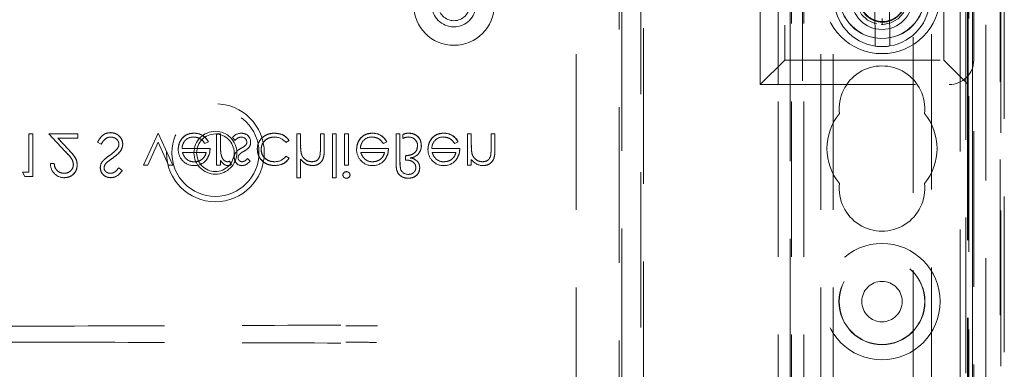
# Model space of a CAD drawing. Units: millimetres. Extents: x 11 to 205, y 5 to 292.
# Drawn here: x 74 to 82, y 181 to 183 of the extents above; entities that cross this region are included whole.
import ezdxf

# ---------------------------------------------------------------- set-up
doc = ezdxf.new("R2010")
doc.units = ezdxf.units.MM
doc.linetypes.add('HIDDEN', pattern=[1.905, 1.27, -0.635])

msp = doc.modelspace()

# ---------------------------------------------------------------- linework, layer by layer
at = {"color": 7, "linetype": 'HIDDEN', "lineweight": 18}
for p, q in [((80.1455, 118.5892), (80.1455, 223.5892)), ((80.2455, 118.5892), (80.2455, 223.5892)), ((81.5255, 223.5892), (81.5255, 179.3775)), ((78.3855, 213.5892), (78.3855, 128.5892)), ((80.3855, 213.5892), (80.3855, 128.5892)), ((80.4855, 213.5892), (80.4855, 128.5892)), ((80.1355, 172.7117), (80.1355, 199.3392)), ((80.0355, 118.5892), (80.0355, 199.1892)), ((81.7355, 196.6836), (81.7355, 179.2681)), ((81.6355, 195.8157), (81.6355, 146.3627)), ((81.8855, 146.3867), (81.8855, 195.7367)), ((81.8506, 148.5944), (81.8506, 193.5286)), ((81.8564, 178.6576), (81.8564, 193.3898)), ((81.572, 193.2053), (81.572, 180.0987)), ((81.6265, 193.2598), (81.6265, 178.7876)), ((78.7582, 193.1157), (78.7582, 173.2576)), ((78.9128, 173.2576), (78.9128, 193.1157)), ((81.2904, 180.0987), (81.2904, 192.9253)), ((78.7355, 173.7867), (78.7355, 192.8467)), ((78.9355, 192.8467), (78.9355, 173.9867)), ((81.1404, 192.7736), (81.1404, 180.0987)), ((81.5942, 192.2917), (81.5942, 172.7117)), ((79.8899, 189.2617), (79.8899, 182.8617)), ((81.5859, 189.2617), (81.5859, 182.8617)), ((81.5899, 182.8617), (81.5899, 189.2617)), ((80.0899, 189.0617), (80.0899, 183.0617)), ((81.3899, 183.0617), (81.3899, 189.0617)), ((81.6255, 186.6745), (81.6255, 118.5892)), ((80.0359, 182.8617), (80.0359, 184.1617)), ((80.2359, 184.1617), (80.2359, 182.8617)), ((81.6359, 184.1617), (81.6359, 183.0617)), ((80.8268, 183.4711), (80.8293, 183.2264)), ((80.9493, 183.2276), (80.9468, 183.4723)), ((80.888, 183.3517), (80.8875, 183.4025)), ((80.8877, 183.385), (80.888, 183.3517)), ((80.8801, 183.3528), (80.9153, 183.3562)), ((80.0899, 183.0617), (79.8899, 182.8617)), ((80.0899, 183.0617), (81.3899, 183.0617)), ((81.5899, 182.8617), (81.3899, 183.0617)), ((79.8899, 182.8617), (81.5899, 182.8617)), ((81.5859, 182.8617), (81.5859, 172.7202)), ((81.5899, 182.8617), (81.5899, 179.9732)), ((73.9426, 182.4601), (73.9112, 182.4601)), ((73.9112, 182.4601), (73.9112, 182.146)), ((73.9426, 182.4601), (73.9426, 182.1101)), ((74.3106, 182.4601), (74.0728, 182.4601)), ((74.0728, 182.4601), (74.2085, 182.3152)), ((74.1477, 182.4242), (74.3106, 182.4242)), ((74.2353, 182.3307), (74.1477, 182.4242)), ((74.3106, 182.4601), (74.3106, 182.4242)), ((74.9679, 182.465), (74.849, 182.2043)), ((75.0869, 182.2043), (74.9679, 182.465)), ((75.2604, 182.4637), (75.2604, 182.4641)), ((75.4458, 182.4601), (75.4458, 182.2043)), ((75.4772, 182.4601), (75.4458, 182.4601)), ((75.4772, 182.4601), (75.4772, 182.3741)), ((75.5754, 182.4305), (75.5968, 182.4062)), ((76.101, 182.4601), (76.101, 182.1011)), ((76.1324, 182.4601), (76.101, 182.4601)), ((76.1324, 182.4601), (76.1324, 182.3676)), ((76.3253, 182.4601), (76.2939, 182.4601)), ((76.2939, 182.4601), (76.2939, 182.3398)), ((76.3253, 182.4601), (76.3253, 182.3295)), ((76.424, 182.4601), (76.3926, 182.4601)), ((76.3926, 182.4601), (76.3926, 182.1011)), ((76.424, 182.4601), (76.424, 182.1011)), ((76.5228, 182.4601), (76.4913, 182.4601)), ((76.4913, 182.4601), (76.4913, 182.2043)), ((76.5228, 182.4601), (76.5228, 182.2043)), ((76.7188, 182.4637), (76.7187, 182.4641)), ((76.9445, 182.4601), (76.9131, 182.4601)), ((76.9131, 182.4601), (76.9131, 182.2247)), ((76.9445, 182.4601), (76.9445, 182.2273)), ((76.967, 182.4535), (76.967, 182.4215)), ((77.3021, 182.4637), (77.3021, 182.4641)), ((77.5279, 182.4601), (77.4965, 182.4601)), ((77.4965, 182.4601), (77.4965, 182.2043)), ((77.5279, 182.4601), (77.5279, 182.3676)), ((77.6894, 182.4601), (77.6894, 182.3398)), ((77.7208, 182.4601), (77.6894, 182.4601)), ((77.7208, 182.4601), (77.7208, 182.3295)), ((74.4721, 182.3926), (74.5017, 182.3748)), ((74.883, 182.2043), (74.9679, 182.3905)), ((74.9679, 182.3905), (75.0528, 182.2043)), ((75.392, 182.3389), (75.1636, 182.3389)), ((75.3506, 182.3793), (75.3785, 182.394)), ((76.0119, 182.3883), (76.0381, 182.4055)), ((76.8503, 182.3389), (76.6219, 182.3389)), ((76.8089, 182.3793), (76.8369, 182.394)), ((77.4336, 182.3389), (77.2053, 182.3389)), ((77.3923, 182.3793), (77.4202, 182.394)), ((75.1664, 182.3075), (75.3606, 182.3075)), ((75.7195, 182.2362), (75.6982, 182.2582)), ((76.0381, 182.2598), (76.0118, 182.2762)), ((76.1324, 182.2526), (76.1324, 182.1011)), ((76.1376, 182.299), (76.1374, 182.299)), ((76.6248, 182.3075), (76.8189, 182.3075)), ((76.9894, 182.2806), (76.9894, 182.245)), ((77.2081, 182.3075), (77.4022, 182.3075)), ((77.5279, 182.2505), (77.5279, 182.2043)), ((77.5331, 182.299), (77.5329, 182.299)), ((77.6863, 182.2815), (77.6864, 182.2815)), ((74.1176, 182.2178), (74.0871, 182.2178)), ((74.674, 182.1604), (74.6456, 182.1819)), ((74.849, 182.2043), (74.883, 182.2043)), ((75.0528, 182.2043), (75.0869, 182.2043)), ((75.4458, 182.2043), (75.4772, 182.2043)), ((75.4772, 182.242), (75.4772, 182.2043)), ((75.5666, 182.2093), (75.5497, 182.2358)), ((76.4913, 182.2043), (76.5228, 182.2043)), ((77.4965, 182.2043), (77.5279, 182.2043)), ((73.8574, 182.146), (73.8779, 182.1101)), ((73.9112, 182.146), (73.8574, 182.146)), ((73.8779, 182.1101), (73.9426, 182.1101)), ((76.101, 182.1011), (76.1324, 182.1011)), ((76.3926, 182.1011), (76.424, 182.1011))]:
    msp.add_line(p, q, dxfattribs=at)
at = {"color": 7, "linetype": 'HIDDEN', "lineweight": 18, "flags": 128}
for points in [[(80.888, 183.3524), (80.8931, 183.3518), (80.9585, 183.3646), (81.0171, 183.3977), (81.0614, 183.4465), (81.0889, 183.508), (81.0955, 183.5739), (81.081, 183.6392), (81.0466, 183.6968), (80.9967, 183.74), (80.9345, 183.766), (80.8732, 183.7713), (80.8231, 183.7621), (80.7629, 183.7319), (80.7162, 183.6854), (80.6857, 183.6253), (80.6759, 183.5595), (80.6871, 183.4939), (80.7187, 183.4345), (80.7664, 183.389), (80.8272, 183.36), (80.888, 183.3517), (80.888, 183.3517)], [(75.3785, 182.394), (75.3785, 182.394), (75.3786, 182.394)], [(76.8369, 182.394), (76.8369, 182.394), (76.8369, 182.394)], [(77.4202, 182.394), (77.4202, 182.394), (77.4202, 182.394)]]:
    msp.add_lwpolyline(points, dxfattribs=at)
at = {"color": 7, "linetype": 'HIDDEN', "lineweight": 18}
for centre, radius in [((80.8855, 183.5892), 0.475), ((80.8855, 183.5892), 0.3515), ((80.8855, 183.5892), 0.3502), ((77.3855, 183.5127), 0.33), ((80.8859, 183.5617), 0.25), ((77.3855, 183.5127), 0.18), ((77.3855, 183.5127), 0.1291), ((75.4355, 182.3048), 0.4), ((75.4355, 182.3048), 0.3563), ((75.4355, 182.3048), 0.175), ((75.4355, 182.3048), 0.1532), ((80.8855, 181.0892), 0.475), ((80.8855, 181.0892), 0.3515), ((80.8855, 181.0892), 0.3502), ((80.8855, 181.0892), 0.165)]:
    msp.add_circle(centre, radius, dxfattribs=at)
for centre, radius, start, end in [((80.8859, 183.5617), 0.39, 99.43803, 261.73827), ((80.8859, 183.5617), 0.39, 279.43803, 81.73827), ((80.8859, 183.5617), 0.39, 261.73827, 279.43803), ((81.4359, 183.0617), 0.2, 270, 0), ((80.8855, 182.6642), 0.35, 353.53263, 186.46737), ((80.8855, 182.3392), 0.45, 140.60854, 219.39146), ((80.8855, 182.3392), 0.45, 320.60854, 39.39146), ((75.2555, 182.3416), 0.0919, 89.40777, 181.64226), ((75.2663, 182.3398), 0.1246, 25.77399, 92.70254), ((75.2663, 182.3398), 0.1244, 25.77338, 92.72358), ((75.2663, 182.3398), 0.124, 25.77338, 92.72358), ((75.65, 182.3663), 0.0984, 90.53259, 139.24665), ((75.6488, 182.3888), 0.0442, 4.15118, 91.77766), ((75.6529, 182.3928), 0.071, 358.30848, 93.02352), ((75.9216, 182.3197), 0.1133, 37.25239, 91.36484), ((76.7138, 182.3416), 0.0919, 89.40777, 181.64226), ((76.7247, 182.3398), 0.1244, 25.77338, 92.72358), ((76.7247, 182.3398), 0.1246, 25.77399, 92.70254), ((76.7247, 182.3398), 0.124, 25.77338, 92.72358), ((77.0141, 182.3568), 0.1076, 88.08352, 115.98175), ((77.0213, 182.3082), 0.1255, 93.3719, 115.62161), ((77.0184, 182.3623), 0.0704, 359.42196, 93.59244), ((77.2972, 182.3416), 0.0919, 89.40777, 181.64226), ((77.308, 182.3398), 0.1246, 25.77399, 92.70254), ((77.308, 182.3398), 0.1244, 25.77338, 92.72358), ((77.308, 182.3398), 0.124, 25.77338, 92.72358), ((75.264, 182.3305), 0.1321, 178.96867, 218.92169), ((75.9018, 182.3533), 0.4243, 177.19155, 189.0787), ((75.9018, 182.3533), 0.4244, 180.6886, 189.03496), ((75.9018, 182.3533), 0.4242, 177.19155, 189.0787), ((75.6571, 182.3908), 0.0354, 319.17317, 1.88742), ((75.6617, 182.3876), 0.062, 324.10202, 2.811), ((76.4476, 182.3542), 0.315, 177.56326, 190.08976), ((76.4476, 182.3542), 0.3151, 181.97684, 185.66241), ((76.4476, 182.3542), 0.3149, 177.56326, 190.08976), ((76.7223, 182.3305), 0.1321, 178.96867, 218.92169), ((77.0216, 182.3602), 0.0972, 295.8952, 1.53775), ((77.0216, 182.3602), 0.0976, 295.8952, 1.53775), ((77.0216, 182.3602), 0.0979, 307.83233, 1.57574), ((77.3056, 182.3305), 0.1321, 178.96867, 218.92169), ((77.8461, 182.3545), 0.3181, 177.63522, 190.0414), ((77.8461, 182.3545), 0.3179, 177.63522, 190.0414), ((77.8461, 182.3545), 0.3182, 182.01191, 185.64711), ((77.2437, 182.3349), 0.4457, 353.12179, 0.62731), ((77.2437, 182.3349), 0.4458, 353.12179, 0.62731), ((75.1151, 181.4922), 0.9275, 124.00979, 127.62658), ((75.2611, 182.3313), 0.1, 229.84815, 270.98028), ((75.2644, 182.3257), 0.1257, 268.51344, 322.87887), ((75.6542, 182.2638), 0.0645, 177.24541, 269.89783), ((75.65, 182.271), 0.0602, 144.14209, 183.82147), ((75.652, 182.2665), 0.031, 135.18039, 181.60309), ((75.9241, 182.3404), 0.1086, 267.17306, 323.78357), ((76.7194, 182.3313), 0.1, 229.84815, 270.98028), ((76.7228, 182.3257), 0.1257, 268.51344, 322.87887), ((77.0105, 182.4054), 0.144, 277.35814, 291.98271), ((77.026, 182.1806), 0.0812, 64.15768, 87.93982), ((77.3027, 182.3313), 0.1, 229.84815, 270.98028), ((77.3061, 182.3257), 0.1257, 268.51344, 322.87887), ((77.6248, 182.3158), 0.1163, 213.99933, 270.20277), ((77.2437, 182.3349), 0.4459, 356.51273, 357.18498), ((74.2001, 182.214), 0.1131, 178.10312, 270.10498), ((74.578, 182.1822), 0.0834, 139.81967, 179.55533), ((75.255, 182.3165), 0.1161, 216.33057, 273.03043), ((75.5238, 182.2885), 0.0587, 279.8232, 296.22245), ((75.54, 182.2426), 0.0426, 269.53549, 308.59958), ((76.7133, 182.3165), 0.1161, 216.33057, 273.03043), ((77.1343, 182.2148), 0.1895, 176.2328, 194.11922), ((77.1343, 182.2148), 0.1897, 182.89771, 187.53182), ((77.1343, 182.2148), 0.1893, 176.2328, 194.11922), ((77.2966, 182.3165), 0.1161, 216.33057, 273.03043), ((76.5065, 182.121), 0.0295, 89.11759, 174.6033), ((76.5078, 182.1258), 0.0291, 268.23413, 355.67644), ((77.0127, 182.1968), 0.0686, 204.35858, 270.95878), ((80.8855, 182.0142), 0.35, 173.53263, 6.46737)]:
    msp.add_arc(centre, radius, start, end, dxfattribs=at)
for points, knots in [([(80.7258, 183.648), (80.7235, 183.6437), (80.7115, 183.6213), (80.6995, 183.5758), (80.7041, 183.513), (80.7293, 183.4548), (80.7728, 183.408), (80.8296, 183.378), (80.8936, 183.3685), (80.9575, 183.3807), (81.0142, 183.4136), (81.057, 183.4639), (81.0811, 183.5257), (81.0832, 183.5925), (81.063, 183.6567), (81.0225, 183.7108), (80.966, 183.7487), (80.9167, 183.7619), (80.889, 183.7628), (80.8838, 183.7629)], [0, 0, 0, 0, 0.01472, 0.076698, 0.138675, 0.201343, 0.264321, 0.327615, 0.391558, 0.455498, 0.520368, 0.585235, 0.650812, 0.716683, 0.782888, 0.849728, 0.916572, 0.984347, 1, 1, 1, 1]), ([(80.8838, 183.7614), (80.8868, 183.7613), (80.9124, 183.7607), (80.9602, 183.7493), (81.0179, 183.7124), (81.0596, 183.6585), (81.0804, 183.5942), (81.0787, 183.5272), (81.0544, 183.4652), (81.0112, 183.4152), (80.954, 183.3831), (80.8899, 183.372), (80.8263, 183.3832), (80.7708, 183.4149), (80.7292, 183.463), (80.707, 183.5216), (80.7045, 183.5821), (80.7182, 183.6181), (80.7246, 183.6348)], [0, 0, 0, 0, 0.0091882, 0.0795649, 0.1488887, 0.2182698, 0.2866017, 0.3548391, 0.42236, 0.4894227, 0.5561424, 0.6219953, 0.6878674, 0.7525322, 0.8172748, 0.8811398, 0.9447251, 1, 1, 1, 1]), ([(80.8298, 183.1757), (80.8298, 183.1759), (80.8298, 183.1763), (80.8298, 183.1799), (80.8297, 183.1878), (80.8296, 183.2013), (80.8294, 183.2149), (80.8293, 183.2235), (80.8293, 183.2264)], [0, 0, 0, 0, 0.11981, 0.248287, 0.46143, 0.674534, 0.889564, 1, 1, 1, 1]), ([(80.9493, 183.2276), (80.9493, 183.2229), (80.9495, 183.2124), (80.9496, 183.1975), (80.9497, 183.1867), (80.9498, 183.1795), (80.9498, 183.1771), (80.9498, 183.177), (80.9498, 183.1769)], [0, 0, 0, 0, 0.179423, 0.398957, 0.616113, 0.752211, 0.963064, 1, 1, 1, 1]), ([(74.5785, 182.4691), (74.5656, 182.4678), (74.5397, 182.4652), (74.4998, 182.4388), (74.4826, 182.4101), (74.4721, 182.3926)], [0, 0, 0, 0, 0.279877, 0.559668, 1, 1, 1, 1]), ([(74.4721, 182.3926), (74.486, 182.415), (74.5054, 182.4463), (74.5481, 182.4667), (74.5684, 182.4683), (74.5785, 182.4691)], [0, 0, 0, 0, 0.558452, 0.779196, 1, 1, 1, 1]), ([(74.5017, 182.3748), (74.5121, 182.3908), (74.5266, 182.4131), (74.5563, 182.4309), (74.5711, 182.4324), (74.5785, 182.4332)], [0, 0, 0, 0, 0.55931, 0.779774, 1, 1, 1, 1]), ([(74.6785, 182.3743), (74.6766, 182.3887), (74.6726, 182.4173), (74.6447, 182.4478), (74.6123, 182.4663), (74.5898, 182.4682), (74.5785, 182.4691)], [0, 0, 0, 0, 0.2792073, 0.5590948, 0.779455, 1, 1, 1, 1]), ([(74.5785, 182.4691), (74.5929, 182.4675), (74.6216, 182.4645), (74.654, 182.4391), (74.6751, 182.4081), (74.6774, 182.3856), (74.6785, 182.3743)], [0, 0, 0, 0, 0.2797898, 0.5596174, 0.7798648, 1, 1, 1, 1]), ([(74.5785, 182.4332), (74.5879, 182.4322), (74.6068, 182.4303), (74.6297, 182.4162), (74.6443, 182.396), (74.6462, 182.3812), (74.6471, 182.3739)], [0, 0, 0, 0, 0.280275, 0.560133, 0.780165, 1, 1, 1, 1]), ([(75.2604, 182.4646), (75.2409, 182.4628), (75.2021, 182.4593), (75.1602, 182.422), (75.1359, 182.3783), (75.1331, 182.348), (75.1317, 182.3329)], [0, 0, 0, 0, 0.279871, 0.558835, 0.779465, 1, 1, 1, 1]), ([(75.1317, 182.3329), (75.1341, 182.3521), (75.1388, 182.3905), (75.1713, 182.4355), (75.2149, 182.4614), (75.2452, 182.4635), (75.2604, 182.4646)], [0, 0, 0, 0, 0.279699, 0.559601, 0.779496, 1, 1, 1, 1]), ([(75.2565, 182.4332), (75.267, 182.4323), (75.2882, 182.4305), (75.3241, 182.4152), (75.3406, 182.3929), (75.3506, 182.3793)], [0, 0, 0, 0, 0.280553, 0.560973, 1, 1, 1, 1]), ([(75.5968, 182.4062), (75.6047, 182.4144), (75.6189, 182.4288), (75.6388, 182.4318), (75.6475, 182.4332)], [0, 0, 0, 0, 0.560864, 1, 1, 1, 1]), ([(75.9185, 182.4646), (75.8984, 182.4627), (75.8582, 182.4591), (75.8117, 182.4252), (75.7825, 182.3816), (75.7794, 182.3501), (75.7779, 182.3343)], [0, 0, 0, 0, 0.280072, 0.559647, 0.779829, 1, 1, 1, 1]), ([(75.7779, 182.3343), (75.7805, 182.3543), (75.7857, 182.3944), (75.8251, 182.4372), (75.8712, 182.4613), (75.9027, 182.4635), (75.9185, 182.4646)], [0, 0, 0, 0, 0.279218, 0.5589, 0.779271, 1, 1, 1, 1]), ([(75.8093, 182.3315), (75.8115, 182.3471), (75.8159, 182.3782), (75.8459, 182.4121), (75.8822, 182.4304), (75.9067, 182.4323), (75.9189, 182.4332)], [0, 0, 0, 0, 0.2793412, 0.5587798, 0.7792733, 1, 1, 1, 1]), ([(75.9189, 182.4332), (75.9033, 182.4317), (75.8721, 182.4287), (75.8354, 182.4027), (75.8134, 182.3682), (75.8106, 182.3437), (75.8093, 182.3315)], [0, 0, 0, 0, 0.280101, 0.559513, 0.779802, 1, 1, 1, 1]), ([(76.0381, 182.4055), (76.03, 182.4157), (76.0138, 182.4361), (75.9724, 182.4596), (75.9389, 182.4627), (75.9185, 182.4646)], [0, 0, 0, 0, 0.280196, 0.560578, 1, 1, 1, 1]), ([(75.9185, 182.4646), (75.9452, 182.4618), (75.9929, 182.4568), (76.0243, 182.4212), (76.0381, 182.4055)], [0, 0, 0, 0, 0.559813, 1, 1, 1, 1]), ([(76.7187, 182.4646), (76.6993, 182.4628), (76.6604, 182.4593), (76.6186, 182.422), (76.5942, 182.3783), (76.5915, 182.348), (76.5901, 182.3329)], [0, 0, 0, 0, 0.279883, 0.558844, 0.779465, 1, 1, 1, 1]), ([(76.5901, 182.3329), (76.5924, 182.3521), (76.5971, 182.3905), (76.6296, 182.4355), (76.6732, 182.4614), (76.7035, 182.4635), (76.7187, 182.4646)], [0, 0, 0, 0, 0.2797, 0.559591, 0.779498, 1, 1, 1, 1]), ([(76.7148, 182.4332), (76.7254, 182.4323), (76.7465, 182.4305), (76.7824, 182.4152), (76.7989, 182.3929), (76.8089, 182.3793)], [0, 0, 0, 0, 0.28053, 0.560952, 1, 1, 1, 1]), ([(77.1195, 182.3628), (77.1181, 182.378), (77.1152, 182.4083), (77.0879, 182.4427), (77.0534, 182.462), (77.0296, 182.4637), (77.0177, 182.4646)], [0, 0, 0, 0, 0.279906, 0.559203, 0.779418, 1, 1, 1, 1]), ([(77.0177, 182.4646), (77.0329, 182.4631), (77.0632, 182.4601), (77.0976, 182.433), (77.1169, 182.3985), (77.1187, 182.3747), (77.1195, 182.3628)], [0, 0, 0, 0, 0.279875, 0.559227, 0.77942, 1, 1, 1, 1]), ([(77.302, 182.4646), (77.2826, 182.4628), (77.2437, 182.4593), (77.2019, 182.422), (77.1776, 182.3783), (77.1748, 182.348), (77.1734, 182.3329)], [0, 0, 0, 0, 0.27987, 0.558843, 0.779464, 1, 1, 1, 1]), ([(77.1734, 182.3329), (77.1757, 182.3521), (77.1805, 182.3905), (77.213, 182.4355), (77.2565, 182.4614), (77.2869, 182.4635), (77.302, 182.4646)], [0, 0, 0, 0, 0.279701, 0.559602, 0.779497, 1, 1, 1, 1]), ([(77.2981, 182.4332), (77.3087, 182.4323), (77.3298, 182.4305), (77.3658, 182.4152), (77.3822, 182.3929), (77.3923, 182.3793)], [0, 0, 0, 0, 0.280528, 0.560972, 1, 1, 1, 1]), ([(74.3061, 182.2052), (74.3047, 182.219), (74.3018, 182.2468), (74.2738, 182.2888), (74.2499, 182.3148), (74.2353, 182.3307)], [0, 0, 0, 0, 0.279261, 0.559152, 1, 1, 1, 1]), ([(74.2353, 182.3307), (74.2543, 182.3106), (74.2808, 182.2826), (74.3035, 182.2378), (74.3052, 182.2161), (74.3061, 182.2052)], [0, 0, 0, 0, 0.560359, 0.780185, 1, 1, 1, 1]), ([(74.6346, 182.3395), (74.6238, 182.328), (74.6045, 182.3073), (74.5816, 182.2909), (74.5715, 182.2837)], [0, 0, 0, 0, 0.559488, 1, 1, 1, 1]), ([(74.5961, 182.2614), (74.618, 182.2776), (74.6486, 182.3003), (74.6746, 182.3424), (74.6772, 182.3637), (74.6785, 182.3743)], [0, 0, 0, 0, 0.560123, 0.78029, 1, 1, 1, 1]), ([(74.6785, 182.3743), (74.6764, 182.3608), (74.6722, 182.3337), (74.6409, 182.295), (74.6131, 182.2741), (74.5961, 182.2614)], [0, 0, 0, 0, 0.278898, 0.558885, 1, 1, 1, 1]), ([(74.6471, 182.3739), (74.6462, 182.3669), (74.6447, 182.3544), (74.6377, 182.3441), (74.6346, 182.3395)], [0, 0, 0, 0, 0.558977, 1, 1, 1, 1]), ([(75.3641, 182.2502), (75.3733, 182.2656), (75.3896, 182.2931), (75.3912, 182.3249), (75.392, 182.3389)], [0, 0, 0, 0, 0.558933, 1, 1, 1, 1]), ([(75.6452, 182.3413), (75.6359, 182.3361), (75.6193, 182.3268), (75.6067, 182.3126), (75.6011, 182.3063)], [0, 0, 0, 0, 0.560599, 1, 1, 1, 1]), ([(75.684, 182.3676), (75.6773, 182.3619), (75.6653, 182.3517), (75.6514, 182.3445), (75.6452, 182.3413)], [0, 0, 0, 0, 0.559036, 1, 1, 1, 1]), ([(75.666, 182.3152), (75.6757, 182.3206), (75.693, 182.3302), (75.7063, 182.3448), (75.7121, 182.3511)], [0, 0, 0, 0, 0.56069, 1, 1, 1, 1]), ([(75.7779, 182.3343), (75.7806, 182.3138), (75.7861, 182.2729), (75.8253, 182.2281), (75.8727, 182.2036), (75.9049, 182.2011), (75.921, 182.1998)], [0, 0, 0, 0, 0.279378, 0.558791, 0.779278, 1, 1, 1, 1]), ([(75.921, 182.1998), (75.9005, 182.2019), (75.8595, 182.206), (75.8116, 182.2405), (75.7829, 182.286), (75.7796, 182.3182), (75.7779, 182.3343)], [0, 0, 0, 0, 0.280018, 0.559499, 0.779807, 1, 1, 1, 1]), ([(75.9187, 182.2312), (75.9032, 182.2326), (75.8721, 182.2354), (75.836, 182.2614), (75.8129, 182.2949), (75.8105, 182.3193), (75.8093, 182.3315)], [0, 0, 0, 0, 0.28014, 0.559767, 0.779887, 1, 1, 1, 1]), ([(75.8093, 182.3315), (75.8113, 182.316), (75.8155, 182.2849), (75.8464, 182.2522), (75.8822, 182.2338), (75.9065, 182.2321), (75.9187, 182.2312)], [0, 0, 0, 0, 0.279161, 0.558827, 0.779242, 1, 1, 1, 1]), ([(76.2939, 182.3398), (76.294, 182.3289), (76.2941, 182.3094), (76.2914, 182.2901), (76.2903, 182.2816)], [0, 0, 0, 0, 0.560233, 1, 1, 1, 1]), ([(76.8225, 182.2502), (76.8316, 182.2656), (76.8479, 182.2931), (76.8496, 182.3249), (76.8503, 182.3389)], [0, 0, 0, 0, 0.558931, 1, 1, 1, 1]), ([(77.0881, 182.3616), (77.0864, 182.3481), (77.0829, 182.3212), (77.0453, 182.2864), (77.0106, 182.2828), (76.9894, 182.2806)], [0, 0, 0, 0, 0.279823, 0.559745, 1, 1, 1, 1]), ([(76.9894, 182.2806), (77.0028, 182.2816), (77.0295, 182.2837), (77.0636, 182.3013), (77.0851, 182.3299), (77.0871, 182.351), (77.0881, 182.3616)], [0, 0, 0, 0, 0.280967, 0.56032, 0.780003, 1, 1, 1, 1]), ([(77.1187, 182.3628), (77.1191, 182.3629), (77.1197, 182.363), (77.1193, 182.3629), (77.1192, 182.3628)], [0, 0, 0, 0, 0.5526107, 1, 1, 1, 1]), ([(77.4058, 182.2502), (77.4149, 182.2656), (77.4312, 182.2931), (77.4329, 182.3249), (77.4336, 182.3389)], [0, 0, 0, 0, 0.5589394, 1, 1, 1, 1]), ([(74.2085, 182.3152), (74.2253, 182.298), (74.2487, 182.2739), (74.2718, 182.2366), (74.2737, 182.2175), (74.2747, 182.208)], [0, 0, 0, 0, 0.560712, 0.780514, 1, 1, 1, 1]), ([(74.2747, 182.208), (74.273, 182.2201), (74.2698, 182.2443), (74.2424, 182.279), (74.2214, 182.3015), (74.2085, 182.3152)], [0, 0, 0, 0, 0.278707, 0.558858, 1, 1, 1, 1]), ([(74.5715, 182.2837), (74.56, 182.2756), (74.5397, 182.2612), (74.5219, 182.2438), (74.5141, 182.2361)], [0, 0, 0, 0, 0.560408, 1, 1, 1, 1]), ([(75.1969, 182.2552), (75.1892, 182.2639), (75.1756, 182.2793), (75.1692, 182.2989), (75.1664, 182.3075)], [0, 0, 0, 0, 0.5587893, 1, 1, 1, 1]), ([(75.3606, 182.3075), (75.3567, 182.2954), (75.3491, 182.2712), (75.3222, 182.2469), (75.2924, 182.2336), (75.2726, 182.232), (75.2628, 182.2312)], [0, 0, 0, 0, 0.280111, 0.559183, 0.779589, 1, 1, 1, 1]), ([(75.2628, 182.2312), (75.2753, 182.2325), (75.3004, 182.2351), (75.3316, 182.2532), (75.3519, 182.2791), (75.3577, 182.298), (75.3606, 182.3075)], [0, 0, 0, 0, 0.27985, 0.559665, 0.779487, 1, 1, 1, 1]), ([(75.4831, 182.2855), (75.4828, 182.2864), (75.4825, 182.2875), (75.4828, 182.2865), (75.4828, 182.2864)], [0, 0, 0, 0, 0.821003, 1, 1, 1, 1]), ([(75.5337, 182.2312), (75.5263, 182.2329), (75.5114, 182.2361), (75.4924, 182.2567), (75.4865, 182.2751), (75.4828, 182.2864)], [0, 0, 0, 0, 0.278338, 0.558807, 1, 1, 1, 1]), ([(75.6541, 182.2312), (75.6491, 182.2319), (75.6391, 182.2332), (75.6286, 182.2429), (75.6219, 182.2539), (75.6212, 182.2618), (75.6208, 182.2657)], [0, 0, 0, 0, 0.279323, 0.559035, 0.779521, 1, 1, 1, 1]), ([(75.6295, 182.2889), (75.6358, 182.2946), (75.6469, 182.3048), (75.6602, 182.3121), (75.666, 182.3152)], [0, 0, 0, 0, 0.559078, 1, 1, 1, 1]), ([(75.6982, 182.2582), (75.6915, 182.2504), (75.6795, 182.2367), (75.6618, 182.2329), (75.6541, 182.2312)], [0, 0, 0, 0, 0.56205, 1, 1, 1, 1]), ([(75.921, 182.1998), (75.9475, 182.2028), (75.9947, 182.2079), (76.0249, 182.244), (76.0381, 182.2598)], [0, 0, 0, 0, 0.560636, 1, 1, 1, 1]), ([(76.0381, 182.2598), (76.0305, 182.2493), (76.0154, 182.2284), (75.974, 182.2058), (75.9411, 182.2021), (75.921, 182.1998)], [0, 0, 0, 0, 0.280091, 0.560461, 1, 1, 1, 1]), ([(76.1324, 182.2526), (76.1472, 182.2362), (76.1737, 182.2069), (76.2126, 182.202), (76.2297, 182.1998)], [0, 0, 0, 0, 0.559931, 1, 1, 1, 1]), ([(76.2241, 182.2312), (76.2131, 182.2324), (76.1909, 182.2347), (76.1649, 182.2527), (76.146, 182.2743), (76.1401, 182.2907), (76.1372, 182.299)], [0, 0, 0, 0, 0.279557, 0.559386, 0.779716, 1, 1, 1, 1]), ([(76.2903, 182.2816), (76.2876, 182.2735), (76.2824, 182.2573), (76.2599, 182.2348), (76.2377, 182.2326), (76.2241, 182.2312)], [0, 0, 0, 0, 0.281292, 0.561489, 1, 1, 1, 1]), ([(76.2297, 182.1998), (76.2412, 182.2008), (76.2641, 182.2028), (76.2942, 182.2213), (76.3248, 182.2621), (76.3251, 182.3017), (76.3253, 182.3295)], [0, 0, 0, 0, 0.187011, 0.3739, 0.560613, 1, 1, 1, 1]), ([(76.3253, 182.3295), (76.3251, 182.3123), (76.3248, 182.2782), (76.3071, 182.2319), (76.2701, 182.2042), (76.2432, 182.2013), (76.2297, 182.1998)], [0, 0, 0, 0, 0.2815775, 0.5600893, 0.7799636, 1, 1, 1, 1]), ([(76.6552, 182.2552), (76.6476, 182.2639), (76.6339, 182.2793), (76.6276, 182.2989), (76.6248, 182.3075)], [0, 0, 0, 0, 0.558779, 1, 1, 1, 1]), ([(76.8189, 182.3075), (76.8151, 182.2954), (76.8074, 182.2712), (76.7805, 182.2469), (76.7507, 182.2336), (76.731, 182.232), (76.7211, 182.2312)], [0, 0, 0, 0, 0.280116, 0.559177, 0.779607, 1, 1, 1, 1]), ([(76.7211, 182.2312), (76.7336, 182.2325), (76.7587, 182.2351), (76.7899, 182.2532), (76.8102, 182.2791), (76.816, 182.298), (76.8189, 182.3075)], [0, 0, 0, 0, 0.279854, 0.559653, 0.779491, 1, 1, 1, 1]), ([(77.1061, 182.1827), (77.1054, 182.1909), (77.1041, 182.2074), (77.09, 182.2344), (77.0723, 182.2464), (77.0614, 182.2538)], [0, 0, 0, 0, 0.280669, 0.561118, 1, 1, 1, 1]), ([(77.2385, 182.2552), (77.2309, 182.2639), (77.2172, 182.2793), (77.2109, 182.2989), (77.2081, 182.3075)], [0, 0, 0, 0, 0.5587893, 1, 1, 1, 1]), ([(77.4022, 182.3075), (77.3984, 182.2954), (77.3907, 182.2712), (77.3639, 182.2469), (77.3341, 182.2336), (77.3143, 182.232), (77.3044, 182.2312)], [0, 0, 0, 0, 0.2801156, 0.5591761, 0.779585, 1, 1, 1, 1]), ([(77.3044, 182.2312), (77.317, 182.2325), (77.3421, 182.2351), (77.3732, 182.2532), (77.3936, 182.2791), (77.3993, 182.298), (77.4022, 182.3075)], [0, 0, 0, 0, 0.279854, 0.559653, 0.779491, 1, 1, 1, 1]), ([(77.6197, 182.2312), (77.6086, 182.2324), (77.5864, 182.2347), (77.5604, 182.2527), (77.5415, 182.2743), (77.5356, 182.2907), (77.5327, 182.299)], [0, 0, 0, 0, 0.279551, 0.559388, 0.779712, 1, 1, 1, 1]), ([(77.6857, 182.2816), (77.6832, 182.2734), (77.6782, 182.2572), (77.6554, 182.2348), (77.6333, 182.2326), (77.6197, 182.2312)], [0, 0, 0, 0, 0.281181, 0.561333, 1, 1, 1, 1]), ([(77.6252, 182.1998), (77.6367, 182.2008), (77.6596, 182.2028), (77.6897, 182.2213), (77.7202, 182.2621), (77.7206, 182.3017), (77.7208, 182.3295)], [0, 0, 0, 0, 0.187022, 0.37388, 0.560606, 1, 1, 1, 1]), ([(77.7208, 182.3295), (77.7206, 182.3123), (77.7203, 182.2782), (77.7026, 182.2319), (77.6657, 182.2042), (77.6387, 182.2013), (77.6252, 182.1998)], [0, 0, 0, 0, 0.2815664, 0.5601029, 0.7799662, 1, 1, 1, 1]), ([(74.1987, 182.137), (74.1868, 182.1382), (74.1629, 182.1407), (74.1359, 182.1625), (74.1213, 182.1899), (74.1189, 182.2085), (74.1176, 182.2178)], [0, 0, 0, 0, 0.279709, 0.558829, 0.779164, 1, 1, 1, 1]), ([(74.1176, 182.2178), (74.1194, 182.2059), (74.1229, 182.1823), (74.1435, 182.1548), (74.1706, 182.1392), (74.1894, 182.1378), (74.1987, 182.137)], [0, 0, 0, 0, 0.280435, 0.5596217, 0.7795822, 1, 1, 1, 1]), ([(74.2747, 182.208), (74.2732, 182.1971), (74.2703, 182.1755), (74.2489, 182.1526), (74.2243, 182.139), (74.2073, 182.1377), (74.1987, 182.137)], [0, 0, 0, 0, 0.279138, 0.558965, 0.779355, 1, 1, 1, 1]), ([(74.2004, 182.1011), (74.216, 182.1026), (74.2471, 182.1055), (74.2818, 182.134), (74.3028, 182.1686), (74.305, 182.193), (74.3061, 182.2052)], [0, 0, 0, 0, 0.279894, 0.559208, 0.77957, 1, 1, 1, 1]), ([(74.3061, 182.2052), (74.3042, 182.1897), (74.3004, 182.1587), (74.2722, 182.1238), (74.237, 182.1037), (74.2126, 182.102), (74.2004, 182.1011)], [0, 0, 0, 0, 0.27952, 0.559294, 0.779438, 1, 1, 1, 1]), ([(74.4945, 182.1828), (74.4961, 182.1704), (74.4991, 182.1455), (74.523, 182.1186), (74.5516, 182.1036), (74.571, 182.1019), (74.5808, 182.1011)], [0, 0, 0, 0, 0.279557, 0.558791, 0.779377, 1, 1, 1, 1]), ([(74.5808, 182.1011), (74.5684, 182.1025), (74.5437, 182.1052), (74.5146, 182.1259), (74.4974, 182.1536), (74.4955, 182.1731), (74.4945, 182.1828)], [0, 0, 0, 0, 0.279944, 0.559458, 0.779671, 1, 1, 1, 1]), ([(74.526, 182.1813), (74.5264, 182.1862), (74.5272, 182.196), (74.5348, 182.2121), (74.5436, 182.2211), (74.549, 182.2265)], [0, 0, 0, 0, 0.279974, 0.559766, 1, 1, 1, 1]), ([(74.5773, 182.137), (74.5702, 182.1376), (74.556, 182.1387), (74.5389, 182.1496), (74.5277, 182.1646), (74.5265, 182.1757), (74.526, 182.1813)], [0, 0, 0, 0, 0.280278, 0.559905, 0.779921, 1, 1, 1, 1]), ([(74.6456, 182.1819), (74.6357, 182.1692), (74.622, 182.1515), (74.5961, 182.1384), (74.5835, 182.1375), (74.5773, 182.137)], [0, 0, 0, 0, 0.559796, 0.779846, 1, 1, 1, 1]), ([(75.4772, 182.242), (75.486, 182.23), (75.4983, 182.2132), (75.5223, 182.2014), (75.5339, 182.2004), (75.5396, 182.1998)], [0, 0, 0, 0, 0.558747, 0.77949, 1, 1, 1, 1]), ([(75.6541, 182.1998), (75.6612, 182.2006), (75.6756, 182.2023), (75.6985, 182.2152), (75.7115, 182.2282), (75.7195, 182.2362)], [0, 0, 0, 0, 0.279543, 0.5597228, 1, 1, 1, 1]), ([(77.0128, 182.0966), (77.0012, 182.0975), (76.9779, 182.0992), (76.9466, 182.1161), (76.9126, 182.1555), (76.9129, 182.1962), (76.9131, 182.2247)], [0, 0, 0, 0, 0.187198, 0.374118, 0.560799, 1, 1, 1, 1]), ([(76.9131, 182.2247), (76.9131, 182.2072), (76.9131, 182.1726), (76.9326, 182.1257), (76.9718, 182.1003), (76.9992, 182.0979), (77.0128, 182.0966)], [0, 0, 0, 0, 0.2818421, 0.5594585, 0.7795774, 1, 1, 1, 1]), ([(76.9894, 182.245), (77.0005, 182.2448), (77.0225, 182.2444), (77.051, 182.2315), (77.0711, 182.2101), (77.0735, 182.1927), (77.0747, 182.1841)], [0, 0, 0, 0, 0.281227, 0.560793, 0.780749, 1, 1, 1, 1]), ([(77.0128, 182.0966), (77.0262, 182.0977), (77.0529, 182.0998), (77.0844, 182.1218), (77.1033, 182.1512), (77.1052, 182.1722), (77.1061, 182.1827)], [0, 0, 0, 0, 0.280339, 0.559634, 0.779645, 1, 1, 1, 1]), ([(77.1061, 182.1827), (77.1045, 182.1693), (77.1014, 182.1426), (77.0754, 182.1137), (77.0442, 182.0986), (77.0233, 182.0973), (77.0128, 182.0966)], [0, 0, 0, 0, 0.279502, 0.558845, 0.779185, 1, 1, 1, 1]), ([(77.0747, 182.1841), (77.0736, 182.1754), (77.0714, 182.1581), (77.0544, 182.1396), (77.0343, 182.1293), (77.0207, 182.1285), (77.0139, 182.128)], [0, 0, 0, 0, 0.279188, 0.558818, 0.779183, 1, 1, 1, 1]), ([(74.5808, 182.1011), (74.5916, 182.1022), (74.6131, 182.1043), (74.6468, 182.1249), (74.6637, 182.1469), (74.674, 182.1604)], [0, 0, 0, 0, 0.279748, 0.559513, 1, 1, 1, 1]), ([(76.4779, 182.1237), (76.4785, 182.1196), (76.4796, 182.1113), (76.4878, 182.1026), (76.4972, 182.0974), (76.5037, 182.0969), (76.5069, 182.0966)], [0, 0, 0, 0, 0.279268, 0.558939, 0.779415, 1, 1, 1, 1]), ([(76.5362, 182.1237), (76.5356, 182.1278), (76.5344, 182.1361), (76.526, 182.1446), (76.5167, 182.1498), (76.5102, 182.1502), (76.5069, 182.1505)], [0, 0, 0, 0, 0.279152, 0.558851, 0.77938, 1, 1, 1, 1]), ([(62.3194, 180.8969), (62.9018, 180.8948), (64.0663, 180.8905), (65.8355, 180.8862), (67.6146, 180.8836), (69.4004, 180.8828), (71.1862, 180.8836), (72.963, 180.8863), (74.7254, 180.8905), (75.8833, 180.8948), (76.4614, 180.8969)], [0, 0, 0, 0, 0.125172, 0.250313, 0.37544, 0.500683, 0.625974, 0.751112, 0.875723, 1, 1, 1, 1]), ([(76.7599, 180.891), (76.7392, 180.8909), (76.6533, 180.8906), (76.5668, 180.8903), (76.5012, 180.89)], [0, 0, 0, 0, 0.241431, 1, 1, 1, 1]), ([(62.3194, 180.7503), (62.9017, 180.7525), (64.0663, 180.7567), (65.8355, 180.761), (67.6146, 180.7636), (69.4004, 180.7645), (71.1862, 180.7636), (72.963, 180.7609), (74.7254, 180.7567), (75.8833, 180.7525), (76.4614, 180.7503)], [0, 0, 0, 0, 0.12517, 0.250313, 0.37544, 0.500683, 0.625974, 0.751112, 0.875723, 1, 1, 1, 1]), ([(76.5012, 180.7571), (76.5408, 180.757), (76.6247, 180.7567), (76.708, 180.7563), (76.752, 180.7562)], [0, 0, 0, 0, 0.472425, 1, 1, 1, 1])]:
    msp.add_open_spline(points, degree=3, knots=knots, dxfattribs=at)

doc.saveas('drawing.dxf')
